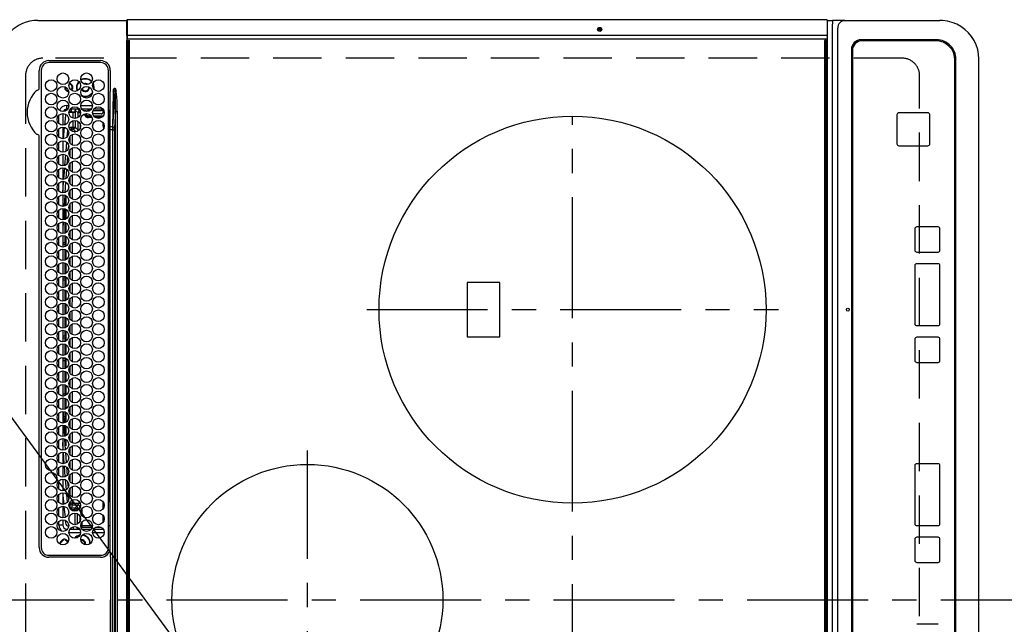
# Model space of a CAD drawing. Extents: x 28111 to 54233, y -21830 to -13430.
# Drawn here: x 43317 to 43826, y -15875 to -15563 of the extents above; entities that cross this region are included whole.
import ezdxf

# ---------------------------------------------------------------- set-up
doc = ezdxf.new("R2010")
doc.units = 0
doc.header["$LTSCALE"] = 50
doc.header["$MEASUREMENT"] = 0
doc.linetypes.add('CENTER', pattern=[2, 1.25, -0.25, 0.25, -0.25])
doc.linetypes.add('DASHED', pattern=[0.75, 0.5, -0.25])
doc.layers.get('0').update_dxf_attribs({"linetype": 'CONTINUOUS'})
for name, color, linetype in [('126-甲板', 2, 'CONTINUOUS'), ('150-機器', 8, 'CONTINUOUS'), ('160-文字', 254, 'CONTINUOUS')]:
    doc.layers.add(name, color=color, linetype=linetype)
doc.styles.add('KH001', font='txt')
doc.dimstyles.new('KH1xx030', dxfattribs={"dimscale": 30, "dimtxt": 2, "dimasz": 0.6, "dimexe": 0.3, "dimexo": 1.2, "dimgap": 0.5, "dimtad": 3, "dimdec": 1, "dimdsep": 46, "dimlunit": 6, "dimtxsty": 'KH001', "dimblk": 'DOT', "dimcen": 1, "dimdle": 1, "dimclrd": 256, "dimclre": 256, "dimclrt": 256, "dimadec": 0, "dimazin": 0, "dimtfac": 1, "dimtdec": 1, "dimtix": 1, "dimtmove": 2, "dimatfit": 3, "dimldrblk": 'CLOSEDBLANK', "dimfxl": 1, "dimtolj": 1, "dimtzin": 0, "dimlwd": -1, "dimlwe": -1, "dimarcsym": 0})

# ---------------------------------------------------------------- blocks, each defined once
blk = doc.blocks.new('_ClosedBlank')
at = {"color": 0, "linetype": 'ByBlock', "lineweight": -2}
for p, q in [((-1, 0.167), (0, 0)), ((-1, 0.167), (-1, -0.167)), ((0, 0), (-1, -0.167))]:
    blk.add_line(p, q, dxfattribs=at)
blk = doc.blocks.new('_Dot')
at = {"color": 0, "linetype": 'ByBlock', "lineweight": -2}
blk.add_line((-0.5, 0), (-1, 0), dxfattribs=at)
at = {"color": 0, "linetype": 'ByBlock', "const_width": 0.5}
blk.add_lwpolyline([(-0.25, 0, 1), (0.25, 0, 1)], format="xyb", close=True, dxfattribs=at)

msp = doc.modelspace()

# ---------------------------------------------------------------- linework, layer by layer
at = {"layer": '126-甲板', "linetype": 'DASHED'}
for p, q in [((43772.88, -15582.56), (43328.88, -15582.56)), ((43319.88, -15591.56), (43319.88, -16133.56)), ((43781.88, -16133.56), (43781.88, -15591.56))]:
    msp.add_line(p, q, dxfattribs=at)
for centre, start, end in [((43328.88, -15591.56), 90, 180), ((43772.88, -15591.56), 0, 90)]:
    msp.add_arc(centre, 9, start, end, dxfattribs=at)
at = {"layer": '150-機器', "color": 13, "linetype": 'Continuous'}
for p, q in [((43326.16, -15563.06), (43372.16, -15563.06)), ((43372.16, -15564.66), (43372.16, -15562.96)), ((43372.46, -15562.66), (43372.46, -15564.66)), ((43733.86, -15562.66), (43372.46, -15562.66)), ((43733.86, -15562.7), (43733.86, -15562.66)), ((43734.16, -15562.96), (43734.16, -15564.66)), ((43734.16, -15563.06), (43736.82, -15563.06)), ((43736.82, -15563.06), (43736.82, -15565.06)), ((43742.36, -15563.06), (43736.82, -15563.06)), ((43742.36, -15563.06), (43743.29, -15563.06)), ((43743.29, -15563.06), (43790.92, -15563.06)), ((43790.92, -15563.06), (43792.32, -15563.06)), ((43372.16, -15570.39), (43372.16, -15564.66)), ((43372.46, -15564.66), (43372.16, -15564.66)), ((43372.46, -15564.66), (43372.46, -15570.39)), ((43734.16, -15564.66), (43734.16, -15570.39)), ((43736.82, -16160.06), (43736.82, -15565.06)), ((43739.6, -16158.06), (43739.6, -15567.06)), ((43372.46, -15570.39), (43372.16, -15570.39)), ((43372.16, -15570.75), (43372.16, -15570.39)), ((43372.16, -15570.75), (43372.16, -15570.75)), ((43372.16, -15570.75), (43372.16, -15573.46)), ((43372.16, -15570.77), (43372.16, -15570.75)), ((43372.18, -15570.8), (43372.16, -15570.77)), ((43372.16, -15572.54), (43372.16, -15572.51)), ((43372.18, -15572.57), (43372.16, -15572.54)), ((43372.16, -16151.66), (43372.16, -15573.46)), ((43372.16, -15573.46), (43372.66, -15573.46)), ((43372.21, -15570.83), (43372.18, -15570.8)), ((43372.21, -15572.6), (43372.18, -15572.57)), ((43372.24, -15570.85), (43372.21, -15570.83)), ((43372.24, -15572.62), (43372.21, -15572.6)), ((43372.29, -15570.87), (43372.24, -15570.85)), ((43372.29, -15572.64), (43372.24, -15572.62)), ((43372.34, -15570.88), (43372.29, -15570.87)), ((43372.34, -15572.65), (43372.29, -15572.64)), ((43372.4, -15570.89), (43372.34, -15570.88)), ((43372.4, -15572.66), (43372.34, -15572.65)), ((43372.46, -15570.9), (43372.4, -15570.89)), ((43372.46, -15572.66), (43372.4, -15572.66)), ((43372.46, -15570.39), (43372.46, -15570.9)), ((43733.86, -15570.9), (43372.46, -15570.9)), ((43372.46, -15570.9), (43372.46, -15572.66)), ((43733.86, -15572.66), (43372.46, -15572.66)), ((43372.66, -15573.46), (43372.66, -16151.66)), ((43372.66, -15573.46), (43373.36, -15573.46)), ((43373.66, -16151.36), (43373.66, -15573.76)), ((43732.66, -15573.76), (43732.66, -16151.36)), ((43733.66, -15573.46), (43732.96, -15573.46)), ((43733.66, -16151.66), (43733.66, -15573.46)), ((43733.66, -15573.46), (43734.16, -15573.46)), ((43733.86, -15570.9), (43733.91, -15570.89)), ((43733.91, -15572.66), (43733.86, -15572.66)), ((43733.91, -15570.89), (43733.97, -15570.88)), ((43733.97, -15572.65), (43733.91, -15572.66)), ((43733.97, -15570.88), (43734.02, -15570.87)), ((43734.02, -15572.64), (43733.97, -15572.65)), ((43734.02, -15570.87), (43734.07, -15570.85)), ((43734.07, -15572.62), (43734.02, -15572.64)), ((43734.07, -15570.85), (43734.1, -15570.83)), ((43734.1, -15572.6), (43734.07, -15572.62)), ((43734.1, -15570.83), (43734.13, -15570.8)), ((43734.13, -15572.57), (43734.1, -15572.6)), ((43734.13, -15570.8), (43734.15, -15570.77)), ((43734.15, -15572.54), (43734.13, -15572.57)), ((43734.15, -15570.77), (43734.16, -15570.75)), ((43734.16, -15572.51), (43734.15, -15572.54)), ((43734.16, -15570.39), (43734.16, -15570.75)), ((43734.16, -15570.75), (43734.16, -15573.46)), ((43734.16, -15570.75), (43734.16, -15570.75)), ((43734.16, -15573.46), (43734.16, -16151.66)), ((43790.66, -15573.06), (43751.67, -15573.06)), ((43752.17, -15573.56), (43752.19, -15573.56)), ((43790.17, -15573.56), (43752.19, -15573.56)), ((43746.67, -15578.06), (43746.67, -16147.06)), ((43747.17, -15578.56), (43747.17, -16146.56)), ((43747.17, -15578.56), (43747.19, -15578.56)), ((43747.19, -15578.56), (43747.19, -16146.56)), ((43331.96, -15583.84), (43358.66, -15583.84)), ((43358.66, -15584.86), (43331.96, -15584.86)), ((43800.17, -16141.56), (43800.17, -15583.56)), ((43800.66, -16142.06), (43800.66, -15583.06)), ((43812.56, -16142.06), (43812.56, -15583.06)), ((43326.93, -15598.3), (43326.93, -15588.86)), ((43327.96, -15588.86), (43327.96, -15835.56)), ((43362.66, -15835.56), (43362.66, -15588.86)), ((43363.68, -15588.86), (43363.68, -15598.11)), ((43326.93, -15598.38), (43326.93, -15598.3)), ((43326.93, -15598.46), (43326.93, -15598.38)), ((43350.78, -15596.01), (43350.43, -15596.05)), ((43351.45, -15596.15), (43350.78, -15596.01)), ((43351.58, -15596.21), (43351.45, -15596.15)), ((43352.88, -15597.76), (43352.88, -15597.6)), ((43355, -15596.52), (43354.68, -15595.71)), ((43355.2, -15596.47), (43354.77, -15595.47)), ((43355.18, -15597.76), (43355, -15596.52)), ((43355.12, -15598.53), (43355.18, -15597.76)), ((43355.38, -15597.76), (43355.2, -15596.47)), ((43355.28, -15598.73), (43355.38, -15597.76)), ((43363.66, -15599.72), (43363.51, -15599.72)), ((43363.68, -15598.11), (43363.66, -15599.72)), ((43363.66, -15600.24), (43363.66, -15599.72)), ((43365.16, -15599.61), (43364.98, -15609.97)), ((43365.02, -15618.12), (43366.13, -15599.61)), ((43366.13, -15599.61), (43365.16, -15599.61)), ((43365.66, -15598.11), (43366.17, -15598.11)), ((43366.18, -15598.14), (43366.17, -15598.11)), ((43366.17, -15598.11), (43366.18, -15598.14)), ((43366.35, -15599.62), (43366.18, -15598.14)), ((43366.18, -15598.14), (43366.62, -15599.55)), ((43366.35, -15599.62), (43366.38, -15599.62)), ((43366.38, -15599.62), (43366.42, -15599.61)), ((43366.42, -15599.61), (43366.45, -15599.6)), ((43366.45, -15599.6), (43366.48, -15599.59)), ((43366.48, -15599.59), (43366.52, -15599.58)), ((43366.52, -15599.58), (43366.55, -15599.57)), ((43366.55, -15599.57), (43366.58, -15599.56)), ((43366.58, -15599.56), (43366.62, -15599.55)), ((43363.66, -15618.21), (43363.66, -15600.24)), ((43341.16, -15608.96), (43341.16, -15606.96)), ((43341.16, -15606.96), (43342.2, -15606.96)), ((43341.64, -15608.96), (43341.16, -15608.96)), ((43342.48, -15610.35), (43342.48, -15610.4)), ((43343.01, -15610.35), (43342.48, -15610.35)), ((43342.48, -15610.4), (43344.56, -15610.4)), ((43347.74, -15608.96), (43342.87, -15608.96)), ((43343.28, -15608.96), (43343.28, -15610.35)), ((43343.51, -15608.96), (43343.51, -15610.3)), ((43343.51, -15610.3), (43345.6, -15610.3)), ((43343.51, -15610.3), (43343.51, -15610.32)), ((43344.56, -15613.62), (43344.56, -15610.4)), ((43345.6, -15610.3), (43345.56, -15610.35)), ((43345.56, -15610.35), (43345.56, -15613.7)), ((43345.6, -15610.3), (43345.6, -15609.41)), ((43347.02, -15610.83), (43345.6, -15609.41)), ((43347.15, -15608.96), (43348.02, -15609.83)), ((43348.02, -15610.83), (43348.02, -15609.83)), ((43348.02, -15609.83), (43348.17, -15609.83)), ((43348.42, -15606.96), (43354.4, -15606.96)), ((43353.84, -15608.96), (43348.97, -15608.96)), ((43349.95, -15609.83), (43349.98, -15609.83)), ((43349.98, -15609.83), (43349.98, -15609.75)), ((43349.98, -15609.85), (43349.98, -15609.83)), ((43350.98, -15609.71), (43351.96, -15609.71)), ((43350.98, -15609.71), (43350.98, -15610.18)), ((43351.48, -15610.21), (43351.34, -15610.21)), ((43351.97, -15609.69), (43351.96, -15609.71)), ((43352.79, -15609.66), (43352.79, -15609.87)), ((43352.97, -15609.66), (43353.14, -15609.66)), ((43354.7, -15609.66), (43359, -15609.66)), ((43359.94, -15608.96), (43355.07, -15608.96)), ((43360, -15609.71), (43360, -15609.69)), ((43360, -15609.71), (43360.07, -15609.71)), ((43360.07, -15610.21), (43360.01, -15610.21)), ((43360.01, -15610.21), (43360.01, -15610.33)), ((43360.07, -15609.71), (43360.26, -15609.52)), ((43360.07, -15609.71), (43360.07, -15610.21)), ((43362.79, -15609.36), (43362.66, -15609.36)), ((43363.36, -15609.92), (43362.66, -15610.62)), ((43364.98, -15609.97), (43364.86, -15618.12)), ((43366.3, -15609.91), (43365.8, -15618.19)), ((43366.3, -16115.22), (43366.3, -15609.91)), ((43366.3, -15609.91), (43367.23, -15609.91)), ((43367.23, -15609.91), (43367.23, -16115.22)), ((43337.16, -15616.4), (43337.16, -15612.02)), ((43339.16, -15611.21), (43339.16, -15617.21)), ((43340.49, -15612.2), (43339.98, -15617.11)), ((43340.53, -15611.96), (43340.49, -15612.2)), ((43340.67, -15611.61), (43340.53, -15611.96)), ((43344.56, -15618.24), (43344.56, -15614.81)), ((43345.56, -15614.72), (43345.56, -15618.24)), ((43348.02, -15610.83), (43347.02, -15610.83)), ((43347.02, -15613.17), (43347.02, -15610.83)), ((43347.02, -15619.7), (43347.02, -15615.25)), ((43348.3, -15610.83), (43348.02, -15610.83)), ((43348.02, -15610.83), (43348.02, -15611.99)), ((43352.48, -15612.3), (43352.48, -15612.8)), ((43352.48, -15612.3), (43353.71, -15612.3)), ((43354.05, -15612.8), (43352.48, -15612.8)), ((43352.48, -15613.3), (43352.48, -15612.8)), ((43354.26, -15613.3), (43352.48, -15613.3)), ((43359.01, -15611.33), (43354.57, -15611.33)), ((43354.96, -15612.3), (43360.05, -15612.3)), ((43359.66, -15612.8), (43355.35, -15612.8)), ((43359.03, -15613.3), (43355.98, -15613.3)), ((43363.65, -15610.8), (43362.66, -15610.8)), ((43363.65, -15610.8), (43362.66, -15610.8)), ((43362.97, -15612.02), (43362.66, -15612.02)), ((43362.97, -15611.52), (43363.66, -15611.5)), ((43363.66, -15612), (43362.97, -15612.02)), ((43362.97, -15612.02), (43362.97, -15666.47)), ((43770.19, -15611.82), (43770.17, -15611.82)), ((43770.17, -15611.82), (43770.17, -15626.82)), ((43770.19, -15611.82), (43770.19, -15626.82)), ((43771.19, -15610.82), (43771.17, -15610.82)), ((43786.18, -15610.82), (43771.19, -15610.82)), ((43787.18, -15626.82), (43787.18, -15611.82)), ((43337.16, -15623.4), (43337.16, -15619.02)), ((43339.16, -15618.21), (43339.16, -15624.21)), ((43339.87, -15618.29), (43339.3, -15624.21)), ((43341.45, -15623.14), (43341.7, -15620.05)), ((43341.7, -15620.05), (43341.77, -15619.78)), ((43341.7, -15620.05), (43341.89, -15620.07)), ((43341.89, -15620.07), (43341.98, -15620.08)), ((43343.69, -15618.24), (43344.56, -15618.24)), ((43343.69, -15618.24), (43343.69, -15619.24)), ((43344.56, -15619.24), (43343.69, -15619.24)), ((43344.56, -15618.24), (43344.56, -15619.24)), ((43344.56, -15618.24), (43345.56, -15618.24)), ((43345.96, -15620.64), (43344.56, -15619.24)), ((43345.56, -15618.24), (43347.02, -15619.7)), ((43347.55, -15619.7), (43347.02, -15619.7)), ((43348.02, -15616.44), (43348.02, -15618.99)), ((43359.95, -15617.7), (43359.95, -15615.97)), ((43360.51, -15617.7), (43359.95, -15617.7)), ((43363.66, -15619.61), (43363.66, -15618.21)), ((43364.86, -15619.61), (43363.66, -15619.61)), ((43363.66, -15715.63), (43363.66, -15619.61)), ((43364.86, -15618.12), (43364.86, -15619.61)), ((43364.86, -15618.12), (43365.02, -15618.12)), ((43364.97, -15619.61), (43364.86, -15619.61)), ((43364.86, -15619.61), (43364.86, -15755.66)), ((43364.97, -16105.51), (43364.97, -15619.61)), ((43364.97, -15619.61), (43365.76, -15619.61)), ((43365.76, -15619.61), (43365.76, -16105.51)), ((43326.93, -15622.82), (43326.93, -15622.66)), ((43326.93, -15835.56), (43326.93, -15622.82)), ((43339.2, -15625.21), (43339.16, -15625.75)), ((43339.16, -15625.21), (43339.16, -15631.21)), ((43342.97, -15626.53), (43342.97, -15622.92)), ((43343.97, -15622.09), (43343.96, -15627.37)), ((43345.03, -15620.7), (43345.58, -15620.7)), ((43337.16, -15630.4), (43337.16, -15626.02)), ((43340.83, -15630.66), (43341.21, -15626.05)), ((43342.1, -15627.43), (43341.93, -15629.43)), ((43342.96, -15633.52), (43342.96, -15629.93)), ((43343.96, -15629.1), (43343.95, -15634.37)), ((43770.19, -15626.82), (43770.17, -15626.82)), ((43771.19, -15627.82), (43771.17, -15627.82)), ((43771.19, -15627.82), (43786.18, -15627.82)), ((43337.16, -15637.4), (43337.16, -15633.02)), ((43339.16, -15632.21), (43339.16, -15638.21)), ((43340.23, -15638.02), (43340.67, -15632.6)), ((43341.6, -15633.44), (43341.28, -15637.38)), ((43337.16, -15644.4), (43337.16, -15640.02)), ((43339.16, -15639.21), (43339.16, -15645.21)), ((43339.64, -15645.12), (43340.11, -15639.42)), ((43341.07, -15639.94), (43340.67, -15644.76)), ((43342.95, -15640.51), (43342.96, -15636.94)), ((43343.95, -15636.1), (43343.95, -15641.36)), ((43342.95, -15647.5), (43342.95, -15643.95)), ((43343.94, -15643.11), (43343.94, -15648.36)), ((43337.16, -15651.4), (43337.16, -15647.02)), ((43339.16, -15646.21), (43339.16, -15652.21)), ((43339.21, -15652.19), (43339.53, -15646.53)), ((43339.53, -15646.53), (43339.55, -15646.24)), ((43340.52, -15646.58), (43340.22, -15652.02)), ((43340.53, -15646.54), (43340.52, -15646.58)), ((43342.94, -15654.49), (43342.94, -15650.96)), ((43343.94, -15650.11), (43343.93, -15655.35)), ((43337.16, -15658.4), (43337.16, -15654.02)), ((43339.16, -15653.21), (43339.16, -15659.21)), ((43340.14, -15653.42), (43339.82, -15659.09)), ((43340.38, -15658.97), (43340.38, -15653.45)), ((43340.88, -15651.7), (43340.88, -15651.29)), ((43340.88, -15658.7), (43340.88, -15653.73)), ((43337.16, -15665.4), (43337.16, -15661.02)), ((43339.16, -15660.21), (43339.16, -15666.21)), ((43339.75, -15660.31), (43339.43, -15666.16)), ((43340.38, -15665.97), (43340.38, -15660.45)), ((43340.88, -15665.7), (43340.88, -15660.73)), ((43342.93, -15661.48), (43342.94, -15657.97)), ((43343.93, -15657.11), (43343.93, -15662.35)), ((43342.93, -15668.47), (43342.93, -15664.98)), ((43343.92, -15664.12), (43343.92, -15669.34)), ((43337.16, -15672.4), (43337.16, -15668.02)), ((43339.16, -15667.21), (43339.16, -15673.21)), ((43339.36, -15667.24), (43339.16, -15670.96)), ((43340.38, -15672.97), (43340.38, -15667.45)), ((43340.88, -15672.7), (43340.88, -15667.73)), ((43343.92, -15671.12), (43343.91, -15676.34)), ((43362.78, -15666.77), (43362.66, -15666.77)), ((43362.78, -15666.47), (43362.98, -15666.47)), ((43362.98, -15666.77), (43362.78, -15666.77)), ((43362.78, -15666.77), (43362.78, -15756.15)), ((43362.98, -15666.47), (43363.66, -15666.46)), ((43363.28, -15666.77), (43362.98, -15666.77)), ((43362.98, -15756.16), (43362.98, -15666.77)), ((43363.28, -15666.77), (43363.28, -15756.16)), ((43779.42, -15670.81), (43779.42, -15681.81)), ((43779.43, -15670.81), (43779.42, -15670.81)), ((43779.43, -15670.81), (43779.43, -15681.81)), ((43780.43, -15669.81), (43780.42, -15669.81)), ((43791.43, -15669.81), (43780.43, -15669.81)), ((43792.43, -15681.81), (43792.43, -15670.81)), ((43337.16, -15679.4), (43337.16, -15675.02)), ((43339.16, -15674.21), (43339.16, -15680.21)), ((43340.38, -15677.96), (43340.38, -15674.45)), ((43340.88, -15679.7), (43340.88, -15674.73)), ((43342.92, -15675.46), (43342.92, -15671.98)), ((43340.38, -15677.96), (43339.16, -15677.96)), ((43340.38, -15678.96), (43339.16, -15678.96)), ((43339.16, -15681.21), (43339.16, -15687.21)), ((43340.38, -15677.96), (43340.38, -15678.96)), ((43340.38, -15679.97), (43340.38, -15678.96)), ((43340.38, -15686.97), (43340.38, -15681.45)), ((43342.91, -15682.44), (43342.92, -15678.99)), ((43343.91, -15678.12), (43343.91, -15683.33)), ((43337.16, -15686.4), (43337.16, -15682.02)), ((43340.88, -15686.7), (43340.88, -15681.73)), ((43342.91, -15689.43), (43342.91, -15686)), ((43343.91, -15685.13), (43343.9, -15690.33)), ((43779.43, -15681.81), (43779.42, -15681.81)), ((43780.43, -15682.81), (43780.42, -15682.81)), ((43780.43, -15682.81), (43791.43, -15682.81)), ((43337.16, -15693.4), (43337.16, -15689.02)), ((43339.16, -15688.21), (43339.16, -15694.21)), ((43340.38, -15693.97), (43340.38, -15688.45)), ((43340.88, -15693.7), (43340.88, -15688.73)), ((43779.42, -15689.81), (43779.42, -15719.81)), ((43779.43, -15689.81), (43779.42, -15689.81)), ((43779.43, -15689.81), (43779.43, -15719.81)), ((43780.43, -15688.81), (43780.42, -15688.81)), ((43791.43, -15688.81), (43780.43, -15688.81)), ((43792.43, -15719.81), (43792.43, -15689.81)), ((43337.16, -15700.4), (43337.16, -15696.02)), ((43339.16, -15695.21), (43339.16, -15701.21)), ((43339.16, -15696.16), (43340.38, -15696.16)), ((43340.38, -15696.16), (43340.38, -15695.45)), ((43340.38, -15696.16), (43340.38, -15697.16)), ((43340.88, -15700.7), (43340.88, -15695.73)), ((43342.9, -15696.42), (43342.9, -15693.01)), ((43343.9, -15692.13), (43343.89, -15697.32)), ((43339.16, -15697.16), (43340.38, -15697.16)), ((43340.38, -15700.97), (43340.38, -15697.16)), ((43342.89, -15703.41), (43342.9, -15700.02)), ((43343.89, -15699.13), (43343.89, -15704.32)), ((43565.03, -15698.56), (43548.03, -15698.56)), ((43548.03, -15698.56), (43548.03, -15726.56)), ((43565.03, -15726.56), (43565.03, -15698.56)), ((43337.16, -15707.4), (43337.16, -15703.02)), ((43339.16, -15702.21), (43339.16, -15708.21)), ((43340.38, -15707.96), (43340.38, -15702.45)), ((43340.88, -15707.7), (43340.88, -15702.73)), ((43342.89, -15710.4), (43342.89, -15707.03)), ((43343.89, -15706.14), (43343.88, -15711.31)), ((43337.16, -15714.4), (43337.16, -15710.02)), ((43340.38, -15707.96), (43339.16, -15707.96)), ((43339.16, -15709.21), (43339.16, -15715.21)), ((43340.38, -15707.96), (43340.38, -15707.97)), ((43340.38, -15714.97), (43340.38, -15709.45)), ((43340.88, -15714.7), (43340.88, -15709.73)), ((43337.16, -15721.4), (43337.16, -15717.02)), ((43339.16, -15716.21), (43339.16, -15722.21)), ((43340.38, -15721.97), (43340.38, -15716.45)), ((43340.88, -15721.7), (43340.88, -15716.73)), ((43342.88, -15717.16), (43342.88, -15714.04)), ((43342.88, -15717.39), (43342.88, -15717.16)), ((43343.88, -15713.14), (43343.87, -15717.16)), ((43343.87, -15717.16), (43343.88, -15718.31)), ((43363.66, -15837.85), (43363.66, -15715.63)), ((43342.89, -15724.4), (43342.88, -15721.04)), ((43343.88, -15720.14), (43343.88, -15725.32)), ((43779.43, -15719.81), (43779.42, -15719.81)), ((43780.43, -15720.81), (43780.42, -15720.81)), ((43780.43, -15720.81), (43791.43, -15720.81)), ((43337.16, -15728.4), (43337.16, -15724.02)), ((43339.16, -15723.21), (43339.16, -15729.21)), ((43339.16, -15726.16), (43340.38, -15726.16)), ((43339.16, -15727.16), (43340.38, -15727.16)), ((43340.38, -15726.16), (43340.38, -15723.45)), ((43340.38, -15726.16), (43340.38, -15727.16)), ((43340.38, -15728.97), (43340.38, -15727.16)), ((43340.88, -15728.7), (43340.88, -15723.73)), ((43343.89, -15727.14), (43343.89, -15732.32)), ((43548.03, -15726.56), (43565.03, -15726.56)), ((43780.43, -15726.81), (43780.42, -15726.81)), ((43791.43, -15726.81), (43780.43, -15726.81)), ((43337.16, -15735.4), (43337.16, -15731.02)), ((43339.16, -15730.21), (43339.16, -15736.21)), ((43340.38, -15735.97), (43340.38, -15730.45)), ((43340.88, -15735.7), (43340.88, -15730.73)), ((43342.89, -15731.41), (43342.89, -15728.03)), ((43779.42, -15727.81), (43779.42, -15738.81)), ((43779.43, -15727.81), (43779.42, -15727.81)), ((43779.43, -15727.81), (43779.43, -15738.81)), ((43792.43, -15738.81), (43792.43, -15727.81)), ((43339.16, -15737.21), (43339.16, -15743.21)), ((43340.38, -15737.96), (43340.38, -15737.45)), ((43342.9, -15738.42), (43342.9, -15735.02)), ((43343.89, -15734.13), (43343.9, -15739.33)), ((43337.16, -15742.4), (43337.16, -15738.02)), ((43340.38, -15737.96), (43339.16, -15737.96)), ((43340.38, -15738.96), (43339.16, -15738.96)), ((43340.38, -15737.96), (43340.38, -15738.96)), ((43340.38, -15742.97), (43340.38, -15738.96)), ((43340.88, -15742.7), (43340.88, -15737.73)), ((43342.91, -15745.43), (43342.9, -15742.01)), ((43343.9, -15741.13), (43343.9, -15746.33)), ((43779.43, -15738.81), (43779.42, -15738.81)), ((43780.43, -15739.81), (43780.42, -15739.81)), ((43780.43, -15739.81), (43791.43, -15739.81)), ((43337.16, -15749.4), (43337.16, -15745.02)), ((43339.16, -15744.21), (43339.16, -15750.21)), ((43340.38, -15749.97), (43340.38, -15744.45)), ((43340.88, -15749.7), (43340.88, -15744.73)), ((43337.16, -15756.4), (43337.16, -15752.02)), ((43339.16, -15751.21), (43339.16, -15757.21)), ((43340.38, -15756.16), (43340.38, -15751.45)), ((43340.88, -15756.7), (43340.88, -15751.73)), ((43342.91, -15752.44), (43342.91, -15749.01)), ((43343.91, -15748.13), (43343.91, -15753.34)), ((43339.16, -15756.16), (43340.38, -15756.16)), ((43339.16, -15757.16), (43339.75, -15757.16)), ((43340.38, -15756.16), (43340.38, -15756.97)), ((43342.92, -15759.45), (43342.91, -15756)), ((43343.91, -15755.12), (43343.92, -15760.34)), ((43362.78, -15756.15), (43362.66, -15756.15)), ((43362.78, -15756.15), (43362.98, -15756.16)), ((43362.98, -15756.46), (43362.78, -15756.45)), ((43362.97, -15756.46), (43362.97, -15810.87)), ((43363.28, -15756.16), (43362.98, -15756.16)), ((43363.66, -15756.47), (43362.98, -15756.46)), ((43364.86, -15755.66), (43364.86, -15862.56)), ((43337.16, -15763.4), (43337.16, -15759.02)), ((43339.16, -15758.21), (43339.16, -15764.21)), ((43340.38, -15763.97), (43340.38, -15758.45)), ((43340.88, -15763.7), (43340.88, -15758.73)), ((43342.92, -15766.46), (43342.92, -15762.99)), ((43343.92, -15762.12), (43343.93, -15767.35)), ((43337.16, -15770.4), (43337.16, -15766.02)), ((43339.16, -15765.21), (43339.16, -15771.21)), ((43339.26, -15765.25), (43339.46, -15770.09)), ((43340.38, -15767.96), (43339.47, -15767.96)), ((43340.38, -15767.96), (43340.38, -15765.45)), ((43340.38, -15767.96), (43340.38, -15768.96)), ((43340.88, -15770.7), (43340.88, -15765.73)), ((43337.16, -15777.4), (43337.16, -15773.02)), ((43339.16, -15772.21), (43339.16, -15778.21)), ((43340.38, -15768.96), (43339.43, -15768.96)), ((43339.46, -15770.09), (43339.52, -15771.14)), ((43339.59, -15772.26), (43339.96, -15778.07)), ((43340.38, -15770.97), (43340.38, -15768.96)), ((43340.38, -15777.97), (43340.38, -15772.45)), ((43340.88, -15777.7), (43340.88, -15772.73)), ((43342.93, -15773.47), (43342.93, -15769.98)), ((43343.93, -15769.11), (43343.93, -15774.35)), ((43342.93, -15780.48), (43342.93, -15776.98)), ((43343.94, -15776.11), (43343.94, -15781.36)), ((43337.16, -15784.4), (43337.16, -15780.02)), ((43339.16, -15779.21), (43339.16, -15785.21)), ((43339.4, -15785.16), (43339.16, -15781.24)), ((43340.04, -15779.39), (43340.39, -15784.95)), ((43340.88, -15783.04), (43340.88, -15779.73)), ((43343.94, -15783.11), (43343.95, -15788.36)), ((43337.16, -15791.4), (43337.16, -15787.02)), ((43339.16, -15786.21), (43339.16, -15792.21)), ((43339.83, -15792.09), (43339.47, -15786.23)), ((43340.49, -15786.53), (43340.81, -15791.68)), ((43342.94, -15787.49), (43342.94, -15783.97)), ((43339.16, -15793.21), (43339.16, -15799.21)), ((43340.41, -15798.93), (43339.94, -15793.36)), ((43342.95, -15794.5), (43342.94, -15790.96)), ((43343.95, -15790.1), (43343.96, -15795.37)), ((43779.42, -15793.22), (43779.42, -15823.22)), ((43779.43, -15793.22), (43779.42, -15793.22)), ((43779.43, -15793.22), (43779.43, -15823.22)), ((43780.43, -15792.22), (43780.42, -15792.22)), ((43791.43, -15792.22), (43780.43, -15792.22)), ((43792.43, -15823.22), (43792.43, -15793.22)), ((43337.16, -15798.4), (43337.16, -15794.02)), ((43340.98, -15793.87), (43341.36, -15798.28)), ((43342.95, -15801.51), (43342.95, -15797.95)), ((43343.96, -15797.1), (43343.96, -15802.37)), ((43337.16, -15805.4), (43337.16, -15801.02)), ((43339.16, -15800.21), (43339.16, -15806.21)), ((43340.97, -15805.58), (43340.54, -15800.55)), ((43341.63, -15801.49), (43341.88, -15804.51)), ((43337.16, -15812.4), (43337.16, -15808.02)), ((43339.16, -15807.21), (43339.16, -15813.21)), ((43339.16, -15808.58), (43339.59, -15813.19)), ((43341.51, -15812.05), (43341.17, -15808.03)), ((43342.96, -15808.53), (43342.96, -15804.94)), ((43343.96, -15804.09), (43343.97, -15809.38)), ((43342.56, -15812.6), (43342.69, -15814.18)), ((43342.97, -15812.63), (43342.97, -15811.92)), ((43342.99, -15812.63), (43342.97, -15812.63)), ((43343.05, -15812.63), (43342.99, -15812.63)), ((43343.14, -15812.63), (43343.05, -15812.63)), ((43343.27, -15812.63), (43343.14, -15812.63)), ((43343.42, -15812.63), (43343.27, -15812.63)), ((43343.59, -15812.63), (43343.42, -15812.63)), ((43343.78, -15812.63), (43343.59, -15812.63)), ((43343.97, -15812.63), (43343.78, -15812.63)), ((43343.97, -15811.09), (43343.97, -15812.63)), ((43343.97, -15812.63), (43343.97, -15813.62)), ((43343.97, -15812.63), (43347.02, -15812.63)), ((43347.02, -15813.62), (43343.97, -15813.62)), ((43345.56, -15815.08), (43347.02, -15813.62)), ((43347.02, -15812.63), (43347.02, -15813.62)), ((43359.95, -15815.46), (43359.95, -15811.97)), ((43362.66, -15810.87), (43362.97, -15810.87)), ((43362.87, -15811.35), (43363.36, -15811.84)), ((43362.97, -15810.87), (43363.66, -15810.88)), ((43363.66, -15811.38), (43362.97, -15811.37)), ((43363.48, -15811.84), (43363.36, -15811.84)), ((43363.48, -15811.84), (43363.48, -15811.38)), ((43337.16, -15819.4), (43337.16, -15815.02)), ((43339.16, -15814.21), (43339.16, -15820.21)), ((43339.69, -15814.25), (43340.27, -15820.02)), ((43342.35, -15814.21), (43342.4, -15814.2)), ((43342.4, -15814.2), (43342.52, -15814.19)), ((43342.52, -15814.19), (43342.62, -15814.18)), ((43342.62, -15814.18), (43342.67, -15814.18)), ((43342.67, -15814.18), (43342.69, -15814.18)), ((43343.69, -15816.08), (43343.69, -15815.08)), ((43343.69, -15815.08), (43345.56, -15815.08)), ((43345.56, -15816.08), (43343.69, -15816.08)), ((43345.56, -15816.08), (43345.56, -15815.08)), ((43345.56, -15816.08), (43346.56, -15816.08)), ((43345.56, -15816.7), (43345.56, -15816.08)), ((43345.56, -15823.7), (43345.56, -15817.72)), ((43348.02, -15814.62), (43346.56, -15816.08)), ((43346.56, -15816.08), (43346.56, -15816.44)), ((43346.56, -15817.99), (43346.56, -15823.44)), ((43348.02, -15814.99), (43348.02, -15814.62)), ((43348.16, -15814.62), (43348.02, -15814.62)), ((43349.02, -15815.39), (43349.02, -15819.03)), ((43359.95, -15822.46), (43359.95, -15818.97)), ((43337.16, -15823.96), (43337.16, -15822.02)), ((43339.16, -15823.96), (43337.16, -15823.96)), ((43339.16, -15821.21), (43339.16, -15823.96)), ((43340.42, -15821.47), (43340.55, -15822.77)), ((43348.02, -15821.99), (43348.02, -15819.44)), ((43349.02, -15822.39), (43349.02, -15824.13)), ((43779.43, -15823.22), (43779.42, -15823.22)), ((43341.16, -15825.96), (43341.64, -15825.96)), ((43341.16, -15825.96), (43341.16, -15826.49)), ((43348.3, -15827.96), (43342.32, -15827.96)), ((43342.87, -15825.96), (43347.74, -15825.96)), ((43343.28, -15825.5), (43343.28, -15825.96)), ((43344.51, -15824.82), (43344.51, -15825.96)), ((43346.6, -15825.55), (43346.6, -15825.01)), ((43346.6, -15825.55), (43346.95, -15825.2)), ((43349.02, -15824.13), (43348.41, -15824.13)), ((43349.02, -15825.12), (43348.68, -15825.47)), ((43348.97, -15825.96), (43353.84, -15825.96)), ((43349.02, -15824.13), (43349.02, -15825.12)), ((43349.02, -15824.13), (43354.4, -15824.13)), ((43354.26, -15825.12), (43349.02, -15825.12)), ((43360.5, -15827.96), (43354.52, -15827.96)), ((43355.07, -15825.96), (43359.94, -15825.96)), ((43359.02, -15825.12), (43355.99, -15825.12)), ((43362.66, -15824.13), (43363.65, -15824.13)), ((43780.43, -15824.22), (43780.42, -15824.22)), ((43780.43, -15824.22), (43791.43, -15824.22)), ((43337.55, -15833.16), (43337.77, -15833.16)), ((43337.77, -15833.16), (43338.18, -15833.16)), ((43338.18, -15833.96), (43338.06, -15833.96)), ((43338.2, -15834.04), (43338.18, -15833.96)), ((43339.53, -15831.4), (43339.53, -15831.18)), ((43339.53, -15831.81), (43339.53, -15831.4)), ((43340.33, -15831.18), (43340.33, -15831.4)), ((43340.33, -15831.4), (43340.33, -15831.81)), ((43348.78, -15831.81), (43348.47, -15831.84)), ((43779.42, -15831.22), (43779.42, -15842.22)), ((43779.43, -15831.22), (43779.42, -15831.22)), ((43779.43, -15831.22), (43779.43, -15842.22)), ((43780.43, -15830.22), (43780.42, -15830.22)), ((43791.43, -15830.22), (43780.43, -15830.22)), ((43792.43, -15842.22), (43792.43, -15831.22)), ((43331.96, -15839.56), (43358.66, -15839.56)), ((43358.66, -15840.56), (43331.96, -15840.59)), ((43363.74, -15840.58), (43363.74, -15862.56)), ((43779.43, -15842.22), (43779.42, -15842.22)), ((43780.43, -15843.22), (43780.42, -15843.22)), ((43780.43, -15843.22), (43791.43, -15843.22)), ((43363.74, -15884.55), (43363.74, -15862.56)), ((43364.86, -15969.46), (43364.86, -15862.56)), ((43780.43, -15875.22), (43780.42, -15875.22)), ((43791.43, -15875.22), (43780.43, -15875.22))]:
    msp.add_line(p, q, dxfattribs=at)
at = {"layer": '150-機器', "color": 161, "linetype": 'CENTER'}
for p, q in [((43602.53, -16116.96), (43602.53, -15612.56)), ((43496.17, -15712.56), (43708.89, -15712.56)), ((43465.53, -15941.33), (43465.53, -15785.36)), ((43292.78, -15862.56), (43874.41, -15862.56))]:
    msp.add_line(p, q, dxfattribs=at)
at = {"layer": '150-機器', "color": 13, "linetype": 'Continuous'}
for points in [[(43812.56, -15583.06), (43812.4, -15580.57), (43811.93, -15578.11), (43811.15, -15575.74), (43810.08, -15573.47), (43808.73, -15571.36), (43807.13, -15569.43), (43805.29, -15567.71), (43803.25, -15566.23), (43801.05, -15565.02), (43798.7, -15564.08), (43796.25, -15563.44), (43793.75, -15563.11), (43792.32, -15563.06)], [(43366.13, -15599.61), (43366.17, -15598.11)], [(43366.3, -15609.91), (43366.37, -15607.2), (43366.42, -15604.81), (43366.44, -15602.8), (43366.42, -15601.18), (43366.38, -15599.98), (43366.35, -15599.62)], [(43367.23, -15609.91), (43367.21, -15607.18), (43367.14, -15604.79), (43367.04, -15602.75), (43366.89, -15601.12), (43366.7, -15599.91), (43366.62, -15599.55)], [(43343.01, -15610.35), (43343.07, -15610.35), (43343.13, -15610.35), (43343.19, -15610.35), (43343.25, -15610.35), (43343.3, -15610.34), (43343.35, -15610.34), (43343.39, -15610.34), (43343.43, -15610.34), (43343.46, -15610.33), (43343.48, -15610.33), (43343.5, -15610.33), (43343.51, -15610.33), (43343.51, -15610.32)], [(43344.56, -15610.4), (43344.69, -15610.4), (43344.81, -15610.4), (43344.93, -15610.4), (43345.04, -15610.4), (43345.15, -15610.39), (43345.24, -15610.39), (43345.33, -15610.38), (43345.4, -15610.38), (43345.46, -15610.37), (43345.51, -15610.37), (43345.54, -15610.36), (43345.56, -15610.35), (43345.56, -15610.35)], [(43345.7, -15608.96), (43345.66, -15609.08), (43345.62, -15609.2), (43345.6, -15609.32), (43345.6, -15609.41)], [(43350.98, -15609.71), (43350.86, -15609.71), (43350.74, -15609.71), (43350.62, -15609.71), (43350.5, -15609.72), (43350.4, -15609.72), (43350.3, -15609.72), (43350.22, -15609.72), (43350.14, -15609.73), (43350.08, -15609.73), (43350.03, -15609.74), (43350, -15609.74), (43349.99, -15609.74), (43349.98, -15609.75)], [(43351.96, -15609.71), (43351.96, -15609.72), (43351.96, -15609.73), (43351.96, -15609.75), (43351.96, -15609.78), (43351.96, -15609.82), (43351.96, -15609.86), (43351.96, -15609.9), (43351.96, -15609.96), (43351.96, -15610.01), (43351.96, -15610.07), (43351.95, -15610.13), (43351.95, -15610.19), (43351.95, -15610.21)], [(43352.97, -15609.66), (43352.84, -15609.66), (43352.72, -15609.66), (43352.6, -15609.66), (43352.49, -15609.66), (43352.38, -15609.67), (43352.29, -15609.67), (43352.2, -15609.67), (43352.13, -15609.68), (43352.07, -15609.68), (43352.02, -15609.68), (43351.99, -15609.69), (43351.97, -15609.69), (43351.97, -15609.69)], [(43360, -15609.69), (43359.99, -15609.69), (43359.96, -15609.68), (43359.92, -15609.68), (43359.87, -15609.68), (43359.8, -15609.67), (43359.72, -15609.67), (43359.63, -15609.67), (43359.53, -15609.66), (43359.42, -15609.66), (43359.3, -15609.66), (43359.18, -15609.66), (43359.05, -15609.66), (43359, -15609.66)], [(43359.01, -15611.33), (43359.14, -15611.32), (43359.26, -15611.29), (43359.38, -15611.26), (43359.49, -15611.2), (43359.6, -15611.14), (43359.69, -15611.06), (43359.78, -15610.97), (43359.85, -15610.87), (43359.91, -15610.76), (43359.96, -15610.64), (43359.99, -15610.52), (43360.01, -15610.4), (43360.01, -15610.33)], [(43360.01, -15610.21), (43360.01, -15610.15), (43360.01, -15610.09), (43360.01, -15610.03), (43360.01, -15609.97), (43360.01, -15609.92), (43360.01, -15609.87), (43360.01, -15609.83), (43360.01, -15609.79), (43360.01, -15609.76), (43360.01, -15609.74), (43360.01, -15609.72), (43360, -15609.71), (43360, -15609.71)], [(43360.49, -15610.45), (43360.46, -15610.4), (43360.42, -15610.35), (43360.37, -15610.31), (43360.32, -15610.28), (43360.26, -15610.25), (43360.2, -15610.23), (43360.14, -15610.22), (43360.08, -15610.21), (43360.07, -15610.21)], [(43346.82, -15620.3), (43346.89, -15620.2), (43346.94, -15620.09), (43346.98, -15619.97), (43347.01, -15619.84), (43347.02, -15619.72), (43347.02, -15619.7)], [(43359.95, -15617.7), (43359.96, -15617.95), (43360.01, -15618.2), (43360.08, -15618.43), (43360.19, -15618.66), (43360.29, -15618.83)], [(43365.02, -15618.12), (43364.97, -15619.61)], [(43365.8, -15618.19), (43365.76, -15619.61)], [(43348.23, -15813.03), (43348.02, -15812.89), (43347.79, -15812.78), (43347.56, -15812.7), (43347.31, -15812.65), (43347.06, -15812.63), (43347.02, -15812.63)], [(43348.02, -15814.62), (43348.01, -15814.5), (43347.99, -15814.38), (43347.95, -15814.26), (43347.9, -15814.14), (43347.83, -15814.04), (43347.75, -15813.94), (43347.66, -15813.86), (43347.56, -15813.78), (43347.45, -15813.72), (43347.34, -15813.68), (43347.21, -15813.64), (43347.09, -15813.63), (43347.02, -15813.62)], [(43363.36, -15811.84), (43363.24, -15811.85), (43363.11, -15811.87), (43362.99, -15811.91), (43362.88, -15811.96), (43362.77, -15812.03), (43362.68, -15812.11), (43362.66, -15812.13)], [(43363.66, -15811.86), (43363.54, -15811.84), (43363.48, -15811.84)], [(43346.6, -15825.55), (43346.61, -15825.67), (43346.63, -15825.8), (43346.67, -15825.91), (43346.69, -15825.96)]]:
    msp.add_lwpolyline(points, dxfattribs=at)
for centre, radius in [((43616.56, -15567.66), 1.04), ((43616.56, -15567.66), 0.643), ((43616.56, -15567.66), 0.0429), ((43333.11, -15596.71), 3), ((43339.21, -15593.21), 3), ((43345.31, -15596.71), 3), ((43351.41, -15593.21), 3), ((43357.51, -15596.71), 3), ((43339.21, -15600.21), 3), ((43351.41, -15600.21), 3), ((43333.11, -15603.71), 3), ((43339.21, -15607.21), 3), ((43345.31, -15603.71), 3), ((43351.41, -15607.21), 3), ((43357.51, -15603.71), 3), ((43333.11, -15610.71), 3), ((43345.31, -15610.71), 3), ((43357.51, -15610.71), 3), ((43333.11, -15617.71), 3), ((43339.21, -15614.21), 3), ((43345.31, -15617.71), 3), ((43351.41, -15614.21), 3), ((43357.51, -15617.71), 3), ((43602.53, -15712.56), 100), ((43339.21, -15621.21), 3), ((43351.41, -15621.21), 3), ((43333.11, -15624.71), 3), ((43339.21, -15628.21), 3), ((43345.31, -15624.71), 3), ((43351.41, -15628.21), 3), ((43357.51, -15624.71), 3), ((43333.11, -15631.71), 3), ((43345.31, -15631.71), 3), ((43357.51, -15631.71), 3), ((43333.11, -15638.71), 3), ((43339.21, -15635.21), 3), ((43345.31, -15638.71), 3), ((43351.41, -15635.21), 3), ((43357.51, -15638.71), 3), ((43339.21, -15642.21), 3), ((43351.41, -15642.21), 3), ((43333.11, -15645.71), 3), ((43345.31, -15645.71), 3), ((43357.51, -15645.71), 3), ((43333.11, -15652.71), 3), ((43339.21, -15649.21), 3), ((43345.31, -15652.71), 3), ((43351.41, -15649.21), 3), ((43357.51, -15652.71), 3), ((43339.21, -15656.21), 3), ((43351.41, -15656.21), 3), ((43333.11, -15659.71), 3), ((43339.21, -15663.21), 3), ((43345.31, -15659.71), 3), ((43351.41, -15663.21), 3), ((43357.51, -15659.71), 3), ((43333.11, -15666.71), 3), ((43345.31, -15666.71), 3), ((43357.51, -15666.71), 3), ((43333.11, -15673.71), 3), ((43339.21, -15670.21), 3), ((43345.31, -15673.71), 3), ((43351.41, -15670.21), 3), ((43357.51, -15673.71), 3), ((43339.21, -15677.21), 3), ((43351.41, -15677.21), 3), ((43333.11, -15680.71), 3), ((43339.21, -15684.21), 3), ((43345.31, -15680.71), 3), ((43351.41, -15684.21), 3), ((43357.51, -15680.71), 3), ((43333.11, -15687.71), 3), ((43345.31, -15687.71), 3), ((43357.51, -15687.71), 3), ((43333.11, -15694.71), 3), ((43339.21, -15691.21), 3), ((43345.31, -15694.71), 3), ((43351.41, -15691.21), 3), ((43357.51, -15694.71), 3), ((43339.21, -15698.21), 3), ((43351.41, -15698.21), 3), ((43333.11, -15701.71), 3), ((43345.31, -15701.71), 3), ((43357.51, -15701.71), 3), ((43333.11, -15708.71), 3), ((43339.21, -15705.21), 3), ((43345.31, -15708.71), 3), ((43351.41, -15705.21), 3), ((43357.51, -15708.71), 3), ((43339.21, -15712.21), 3), ((43351.41, -15712.21), 3), ((43744.8, -15712.56), 0.742), ((43333.11, -15715.71), 3), ((43339.21, -15719.21), 3), ((43345.31, -15715.71), 3), ((43351.41, -15719.21), 3), ((43357.51, -15715.71), 3), ((43333.11, -15722.71), 3), ((43345.31, -15722.71), 3), ((43357.51, -15722.71), 3), ((43333.11, -15729.71), 3), ((43339.21, -15726.21), 3), ((43345.31, -15729.71), 3), ((43351.41, -15726.21), 3), ((43357.51, -15729.71), 3), ((43339.21, -15733.21), 3), ((43351.41, -15733.21), 3), ((43333.11, -15736.71), 3), ((43339.21, -15740.21), 3), ((43345.31, -15736.71), 3), ((43351.41, -15740.21), 3), ((43357.51, -15736.71), 3), ((43333.11, -15743.71), 3), ((43345.31, -15743.71), 3), ((43357.51, -15743.71), 3), ((43333.11, -15750.71), 3), ((43339.21, -15747.21), 3), ((43345.31, -15750.71), 3), ((43351.41, -15747.21), 3), ((43357.51, -15750.71), 3), ((43339.21, -15754.21), 3), ((43351.41, -15754.21), 3), ((43333.11, -15757.71), 3), ((43345.31, -15757.71), 3), ((43357.51, -15757.71), 3), ((43333.11, -15764.71), 3), ((43339.21, -15761.21), 3), ((43345.31, -15764.71), 3), ((43351.41, -15761.21), 3), ((43357.51, -15764.71), 3), ((43339.21, -15768.21), 3), ((43351.41, -15768.21), 3), ((43333.11, -15771.71), 3), ((43339.21, -15775.21), 3), ((43345.31, -15771.71), 3), ((43351.41, -15775.21), 3), ((43357.51, -15771.71), 3), ((43333.11, -15778.71), 3), ((43345.31, -15778.71), 3), ((43357.51, -15778.71), 3), ((43333.11, -15785.71), 3), ((43339.21, -15782.21), 3), ((43345.31, -15785.71), 3), ((43351.41, -15782.21), 3), ((43357.51, -15785.71), 3), ((43339.21, -15789.21), 3), ((43351.41, -15789.21), 3), ((43333.11, -15792.71), 3), ((43339.21, -15796.21), 3), ((43345.31, -15792.71), 3), ((43351.41, -15796.21), 3), ((43357.51, -15792.71), 3), ((43465.53, -15862.56), 70), ((43333.11, -15799.71), 3), ((43345.31, -15799.71), 3), ((43357.51, -15799.71), 3), ((43333.11, -15806.71), 3), ((43339.21, -15803.21), 3), ((43345.31, -15806.71), 3), ((43351.41, -15803.21), 3), ((43357.51, -15806.71), 3), ((43339.21, -15810.21), 3), ((43351.41, -15810.21), 3), ((43333.11, -15813.71), 3), ((43345.31, -15813.71), 3), ((43357.51, -15813.71), 3), ((43333.11, -15820.71), 3), ((43339.21, -15817.21), 3), ((43345.31, -15820.71), 3), ((43351.41, -15817.21), 3), ((43357.51, -15820.71), 3), ((43339.21, -15824.21), 3), ((43351.41, -15824.21), 3), ((43333.11, -15827.71), 3), ((43339.21, -15831.21), 3), ((43345.31, -15827.71), 3), ((43351.41, -15831.21), 3), ((43357.51, -15827.71), 3)]:
    msp.add_circle(centre, radius, dxfattribs=at)
for centre, radius, start, end in [((43326.16, -15583.06), 20, 90, 180), ((43372.46, -15562.96), 0.3, 90, 180), ((43733.86, -15562.96), 0.3, 0, 90), ((43743.45, -15566.91), 3.86, 92.3826, 182.1988), ((43373.36, -15573.76), 0.3, 0, 90), ((43732.96, -15573.76), 0.3, 90, 180), ((43751.67, -15578.06), 5, 90.0109, 180.0087), ((43752.17, -15578.56), 5, 90.0097, 180.0099), ((43752.19, -15578.56), 5, 90.0097, 180.0098), ((43790.17, -15583.56), 10, 359.9901, 89.9901), ((43790.66, -15583.06), 10, 359.9883, 89.9921), ((43331.96, -15588.86), 5.02, 90.0002, 180), ((43331.96, -15588.86), 4, 90, 180), ((43358.66, -15588.86), 5.02, 359.9993, 90.0007), ((43358.66, -15588.86), 4, 0, 90), ((43350.78, -15597.76), 4.6, 136.6272, 201.6688), ((43350.78, -15597.76), 4.4, 136.8036, 201.4925), ((43350.78, -15597.76), 4.6, 44.1117, 120.3025), ((43350.78, -15597.76), 4.4, 43.3047, 121.1095), ((43336.15, -15610.56), 15.45, 132.5618, 227.4382), ((43325.6, -15597.61), 1.58, 273.703, 327.0654), ((43342.28, -15597.76), 2.1, 169.7266, 267.3237), ((43342.28, -15597.76), 1.75, 172.3603, 264.6886), ((43342.28, -15597.76), 1.75, 0, 86.5704), ((43342.28, -15597.76), 2.1, 0, 84.2994), ((43342.28, -15597.76), 1.75, 311.7419, 0), ((43342.28, -15597.76), 2.1, 314.0121, 0), ((43350.78, -15597.76), 2.1, 204.0228, 0), ((43350.78, -15597.76), 1.75, 197.1938, 11.3272), ((43350.78, -15597.76), 2.1, 51.0178, 113.3963), ((42735.06, -15388.16), 664.63, 341.4488, 341.58476), ((43365.36, -15612.51), 12.92, 85.6176, 86.603), ((43350.78, -15597.76), 4.4, 243.1091, 325.4119), ((43350.78, -15597.76), 4.6, 247.1651, 321.3559), ((43341.16, -15610.96), 4, 90, 160.1372), ((43341.16, -15610.96), 2, 90, 157.9276), ((43348.02, -15610.84), 1, 90.0799, 179.9201), ((43349.98, -15610.25), 0.5, 22.6447, 90.011), ((43349.98, -15610.34), 0.5, 37.2697, 90.0059), ((43360.07, -15610.71), 1, 73.7613, 89.9651), ((43361.66, -15610.96), 2, 0, 60), ((43352.48, -15610.8), 2.5, 196.7351, 270), ((43352.48, -15610.8), 2, 195.6063, 270), ((43352.48, -15610.8), 1.5, 196.9306, 270), ((43362.98, -15612.02), 0.5, 91, 130.8897), ((43370.13, -15611.77), 7.16, 177.9988, 182.0012), ((43771.17, -15611.82), 1, 90.0092, 180.0096), ((43771.19, -15611.82), 1, 90.0092, 180.0098), ((43786.18, -15611.82), 1, 359.991, 89.9901), ((43343.65, -15620), 1.76, 88.5533, 131.8713), ((43343.69, -15620.24), 0.996, 89.9649, 135.8859), ((43351.37, -15618.49), 7.71, 185.5995, 193.6256), ((43344.56, -15618.24), 1, 270.0843, 359.9157), ((43364.56, -15622.19), 4.09, 85.8166, 102.738), ((43364.53, -15627.32), 9.21, 82.0893, 86.9691), ((43325.6, -15623.51), 1.57, 32.5442, 86.4106), ((43771.17, -15626.82), 1, 179.9908, 269.9894), ((43771.19, -15626.82), 1, 179.9911, 269.9893), ((43786.18, -15626.82), 1, 270.0095, 0.0102), ((43362.78, -15666.77), 0.3, 91, 115.1106), ((43367.14, -15666.62), 4.36, 178.0288, 181.9712), ((43367.28, -15666.62), 4.31, 178.0042, 181.9958), ((43362.98, -15666.77), 0.3, 0, 91), ((43780.42, -15670.81), 1, 90.009, 180.0098), ((43780.43, -15670.81), 1, 90.009, 180.0098), ((43791.43, -15670.81), 1, 359.9901, 89.991), ((43780.42, -15681.81), 1, 179.9909, 269.9893), ((43780.43, -15681.81), 1, 179.9909, 269.9893), ((43791.43, -15681.81), 1, 270.0099, 0.0099), ((43780.42, -15689.81), 1, 90.0095, 180.0101), ((43780.43, -15689.81), 1, 90.0095, 180.0101), ((43791.43, -15689.81), 1, 359.9899, 89.9902), ((43780.42, -15719.81), 1, 179.9911, 269.9893), ((43780.43, -15719.81), 1, 179.9911, 269.9893), ((43791.43, -15719.81), 1, 270.0107, 0.0091), ((43780.42, -15727.81), 1, 90.0093, 180.0103), ((43780.43, -15727.81), 1, 90.0095, 180.0101), ((43791.43, -15727.81), 1, 359.991, 89.9893), ((43780.42, -15738.81), 1, 179.9902, 269.99), ((43780.43, -15738.81), 1, 179.9903, 269.9899), ((43791.43, -15738.81), 1, 270.0101, 0.0096), ((43362.78, -15756.15), 0.3, 244.8869, 269), ((43367.14, -15756.3), 4.36, 178.0289, 181.9711), ((43367.28, -15756.31), 4.31, 178.0042, 181.9958), ((43362.98, -15756.16), 0.3, 269, 360), ((43780.42, -15793.22), 1, 90.0101, 180.0097), ((43780.43, -15793.22), 1, 90.0101, 180.0097), ((43791.43, -15793.22), 1, 359.9904, 89.9899), ((43351.53, -15814.96), 8.87, 164.7326, 174.9132), ((43343.97, -15812.62), 1, 180.163, 269.992), ((43351.82, -15815.9), 8.17, 163.814, 174.2485), ((43362.98, -15810.87), 0.5, 229.1062, 269), ((43370.13, -15811.12), 7.16, 177.9986, 182.0014), ((43343.69, -15814.08), 1, 185.3704, 269.9596), ((43345.56, -15816.08), 1, 0.0814, 89.9186), ((43341.16, -15823.96), 4, 180, 233.6107), ((43341.16, -15823.96), 2, 180, 270), ((43342.48, -15822.6), 1.93, 185.0722, 260.2029), ((43342.44, -15822.68), 1.88, 184.176, 260.8418), ((43780.42, -15823.22), 1, 179.9901, 269.9903), ((43780.43, -15823.22), 1, 179.9901, 269.9903), ((43791.43, -15823.22), 1, 270.0096, 0.01), ((43348.78, -15833.56), 4.6, 99.7863, 141.6701), ((43349.02, -15824.12), 1, 238.9844, 269.9258), ((43348.78, -15833.56), 4.4, 0, 84.5986), ((43348.78, -15833.56), 4.6, 1.1593, 82.5644), ((43339.93, -15833.56), 2.41, 170.4514, 183.2181), ((43339.93, -15833.56), 2.2, 100.4757, 169.5243), ((43339.93, -15833.56), 1.8, 102.8697, 167.1303), ((43339.93, -15833.56), 2.41, 80.4514, 99.5486), ((43339.93, -15833.56), 2.2, 27.2624, 79.5243), ((43339.93, -15833.56), 1.8, 18.9922, 77.1303), ((43348.78, -15833.56), 4.4, 101.8732, 140.0418), ((43348.78, -15833.56), 2.1, 343.7391, 99.9846), ((43348.78, -15833.56), 1.75, 343.4895, 90), ((43780.42, -15831.22), 1, 90.0097, 180.0097), ((43780.43, -15831.22), 1, 90.0097, 180.0097), ((43791.43, -15831.22), 1, 359.9902, 89.9903), ((43331.96, -15835.56), 5.02, 180, 269.9997), ((43331.96, -15835.56), 4, 180, 270), ((43358.66, -15835.56), 4, 270, 0), ((43358.66, -15835.56), 5, 270.0001, 0), ((43320.34, -15840.6), 43.4, 0.0294, 3.6401), ((43780.42, -15842.22), 1, 179.9901, 269.9901), ((43780.43, -15842.22), 1, 179.9901, 269.9901), ((43791.43, -15842.22), 1, 270.0097, 0.0099)]:
    msp.add_arc(centre, radius, start, end, dxfattribs=at)

# ---------------------------------------------------------------- leaders
at = {"layer": '160-文字', "annotation_type": 0, "has_hookline": 1, "hookline_direction": 0, "text_width": 1004.16}
msp.add_leader([(43269.88, -15710.36), (44082.48, -16816.21), (44100.48, -16816.21)], dimstyle='KH1xx030', override={"dimgap": 0.5, "dimtad": 1}, dxfattribs=at)

doc.saveas('drawing.dxf')
